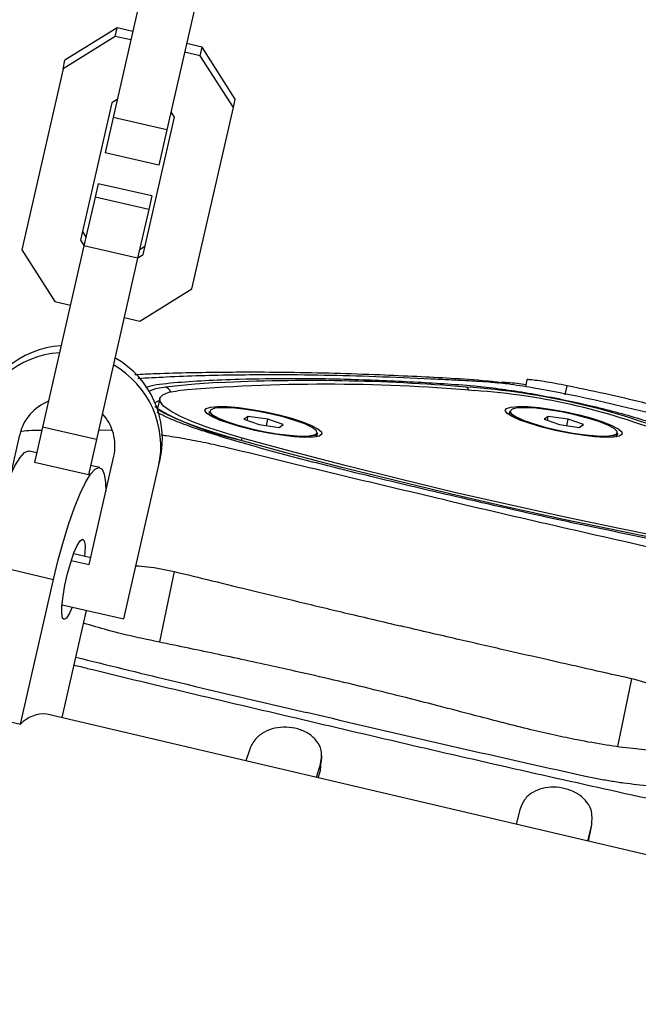
# Model space of a CAD drawing. Units: millimetres. Extents: x 3178 to 17331, y 14985 to 26636.
# Drawn here: x 5760 to 5827, y 22159 to 22266 of the extents above; entities that cross this region are included whole.
import ezdxf

# ---------------------------------------------------------------- set-up
doc = ezdxf.new("R2010")
doc.units = ezdxf.units.MM
doc.header["$LTSCALE"] = 100

msp = doc.modelspace()

# ---------------------------------------------------------------- linework, layer by layer
at = {"color": 7, "linetype": 'Continuous', "lineweight": 25}
for p, q in [((5774.44, 22274.76), (5769.95, 22255.03)), ((5780.29, 22273.42), (5775.8, 22253.7)), ((5770.38, 22264.8), (5764.7, 22261.28)), ((5770.17, 22263.88), (5770.38, 22264.8)), ((5772.08, 22264.42), (5770.38, 22264.8)), ((5770.17, 22263.88), (5764.49, 22260.35)), ((5771.87, 22263.49), (5770.17, 22263.88)), ((5779.63, 22262.7), (5777.93, 22263.09)), ((5779.42, 22261.77), (5779.63, 22262.7)), ((5783.23, 22257.06), (5779.63, 22262.7)), ((5764.49, 22260.35), (5764.7, 22261.28)), ((5779.42, 22261.77), (5777.72, 22262.16)), ((5783.02, 22256.14), (5779.42, 22261.77)), ((5764.49, 22260.35), (5760, 22240.63)), ((5770.39, 22257), (5769.8, 22256.63)), ((5783.02, 22256.14), (5783.23, 22257.06)), ((5769.8, 22256.63), (5766.39, 22241.69)), ((5778.52, 22236.41), (5783.02, 22256.14)), ((5769.95, 22255.03), (5769.07, 22251.19)), ((5775.8, 22253.7), (5769.95, 22255.03)), ((5773.22, 22240.14), (5776.62, 22255.08)), ((5776.62, 22255.08), (5776.24, 22255.67)), ((5775.8, 22253.7), (5774.92, 22249.86)), ((5774.92, 22249.86), (5769.07, 22251.19)), ((5768.31, 22247.84), (5767.97, 22246.37)), ((5774.16, 22246.51), (5768.31, 22247.84)), ((5767.97, 22246.37), (5766.76, 22241.06)), ((5773.82, 22245.04), (5767.97, 22246.37)), ((5774.16, 22246.51), (5773.82, 22245.04)), ((5773.82, 22245.04), (5772.61, 22239.73)), ((5766.61, 22242.62), (5766.98, 22242.03)), ((5766.76, 22241.06), (5762.27, 22221.34)), ((5766.39, 22241.69), (5766.77, 22241.1)), ((5772.61, 22239.73), (5766.76, 22241.06)), ((5772.83, 22240.69), (5773.43, 22241.07)), ((5760, 22240.63), (5763.59, 22235)), ((5772.62, 22239.77), (5773.22, 22240.14)), ((5772.61, 22239.73), (5768.12, 22220.01)), ((5772.84, 22232.89), (5778.52, 22236.41)), ((5763.59, 22235), (5765.29, 22234.61)), ((5771.14, 22233.28), (5772.84, 22232.89)), ((5814.97, 22226.48), (5814.82, 22225.74)), ((5819.12, 22224.86), (5819.33, 22225.84)), ((5775.01, 22224.46), (5774.78, 22223.37)), ((5780.41, 22223.06), (5780.37, 22222.84)), ((5780.37, 22222.84), (5780.44, 22222.63)), ((5813.09, 22223.06), (5813.04, 22222.84)), ((5784.62, 22222.51), (5784.15, 22222.21)), ((5784.15, 22222.21), (5785.84, 22221.61)), ((5784.53, 22222.08), (5784.62, 22222.51)), ((5786.77, 22222.21), (5784.62, 22222.51)), ((5786.62, 22221.5), (5786.77, 22222.21)), ((5788.46, 22221.61), (5786.77, 22222.21)), ((5817.29, 22222.51), (5816.83, 22222.21)), ((5816.83, 22222.21), (5818.51, 22221.61)), ((5817.2, 22222.08), (5817.29, 22222.51)), ((5819.44, 22222.21), (5817.29, 22222.51)), ((5819.3, 22221.5), (5819.44, 22222.21)), ((5821.13, 22221.61), (5819.44, 22222.21)), ((5762.27, 22221.34), (5761.4, 22217.49)), ((5768.12, 22220.01), (5762.27, 22221.34)), ((5785.84, 22221.61), (5787.99, 22221.31)), ((5787.99, 22221.31), (5788.46, 22221.61)), ((5792.13, 22220.45), (5792.17, 22220.67)), ((5818.51, 22221.61), (5820.66, 22221.31)), ((5820.66, 22221.31), (5821.13, 22221.61)), ((5824.8, 22220.45), (5824.85, 22220.67)), ((5759.77, 22220.5), (5758.78, 22216.15)), ((5768.12, 22220.01), (5767.25, 22216.16)), ((5824.64, 22220.27), (5824.8, 22220.45)), ((5761.64, 22218.55), (5760.8, 22218.74)), ((5767.25, 22216.16), (5761.4, 22217.49)), ((5767.33, 22206.38), (5770.01, 22218.17)), ((5774.89, 22217.06), (5775.06, 22217.83)), ((5768.48, 22216.94), (5767.48, 22217.17)), ((5771.11, 22200.46), (5774.89, 22217.06)), ((5765.39, 22206.82), (5767.33, 22206.38)), ((5765.66, 22207.57), (5767.5, 22207.15)), ((5755.77, 22206.57), (5763.45, 22204.77)), ((5759.86, 22189), (5763.45, 22204.77)), ((5767.02, 22201.39), (5764.36, 22189.72)), ((5764.38, 22201.99), (5771.11, 22200.46)), ((5752.18, 22190.8), (5759.86, 22189)), ((6088.39, 22113.64), (5762.74, 22190.1)), ((5784.8, 22186.29), (5784.37, 22185.02)), ((5792.08, 22183.22), (5792.48, 22184.5)), ((5792.49, 22183.97), (5792.48, 22184.5)), ((5792.49, 22183.97), (5792.58, 22184.96)), ((5792.24, 22183.18), (5792.49, 22183.97)), ((5814.19, 22179.69), (5813.79, 22178.12)), ((5821.6, 22176.28), (5822.01, 22178.04)), ((5821.93, 22177.51), (5822.01, 22178.04)), ((5821.65, 22176.27), (5821.93, 22177.51))]:
    msp.add_line(p, q, dxfattribs=at)
at = {"color": 8, "linetype": 'Continuous', "lineweight": 25}
for p, q in [((5769.76, 22220.97), (5768.35, 22221.02)), ((5783.91, 22219.86), (5783.97, 22220.15)), ((5776.59, 22205.62), (5774.97, 22197.96)), ((5826.33, 22193.95), (5824.81, 22186.57))]:
    msp.add_line(p, q, dxfattribs=at)
at = {"color": 8, "linetype": 'Continuous', "lineweight": 25, "flags": 128}
for points in [[(5781.31, 22226.19), (5778.82, 22226.02), (5775.63, 22225.71)], [(5775.63, 22225.71), (5774.55, 22225.52), (5773.86, 22225.25)], [(5774.5, 22224), (5774.59, 22224.06), (5774.96, 22224.24)]]:
    msp.add_lwpolyline(points, dxfattribs=at)
at = {"color": 7, "linetype": 'Continuous', "lineweight": 25, "flags": 128}
for points in [[(5783.97, 22220.15), (5781.95, 22220.74), (5780.12, 22221.35), (5778.52, 22221.95), (5777.19, 22222.55), (5776.15, 22223.12), (5775.43, 22223.64), (5775.06, 22224.12), (5775.03, 22224.53), (5775.34, 22224.87), (5776, 22225.13), (5776.97, 22225.31)], [(5790.56, 22221.91), (5791.54, 22221.52), (5792.23, 22221.15), (5792.61, 22220.83), (5792.65, 22220.56), (5792.35, 22220.36), (5791.72, 22220.25), (5790.79, 22220.22), (5789.63, 22220.29), (5788.29, 22220.45), (5786.84, 22220.68), (5785.36, 22220.98), (5783.93, 22221.33), (5782.63, 22221.72), (5781.53, 22222.11), (5780.68, 22222.49), (5780.14, 22222.84), (5779.93, 22223.14), (5780.07, 22223.38), (5780.54, 22223.53), (5781.32, 22223.6), (5782.37, 22223.58), (5783.63, 22223.47), (5785.04, 22223.27), (5786.51, 22223), (5787.98, 22222.67), (5789.35, 22222.3), (5790.56, 22221.91)], [(5780.7, 22222.65), (5780.42, 22222.96), (5780.41, 22223.06)], [(5780.76, 22222.69), (5781.39, 22222.33), (5782.32, 22221.95), (5783.5, 22221.56), (5784.87, 22221.2), (5786.32, 22220.88), (5787.77, 22220.62), (5789.13, 22220.45), (5790.31, 22220.37), (5791.24, 22220.39), (5791.86, 22220.5), (5792.13, 22220.7), (5792.03, 22220.98), (5791.58, 22221.31), (5790.79, 22221.69), (5789.72, 22222.07), (5788.44, 22222.45), (5787.02, 22222.8), (5785.56, 22223.08), (5784.14, 22223.3), (5782.86, 22223.43), (5781.8, 22223.46), (5781.02, 22223.39), (5780.57, 22223.24), (5780.48, 22223), (5780.76, 22222.69)], [(5823.23, 22221.91), (5824.21, 22221.52), (5824.91, 22221.15), (5825.29, 22220.83), (5825.32, 22220.56), (5825.02, 22220.36), (5824.39, 22220.25), (5823.47, 22220.23), (5822.3, 22220.29), (5820.96, 22220.45), (5819.51, 22220.68), (5818.03, 22220.98), (5816.6, 22221.33), (5815.3, 22221.72), (5814.2, 22222.11), (5813.36, 22222.49), (5812.82, 22222.84), (5812.61, 22223.14), (5812.74, 22223.38), (5813.21, 22223.53), (5813.99, 22223.6), (5815.04, 22223.58), (5816.31, 22223.47), (5817.71, 22223.27), (5819.19, 22223), (5820.65, 22222.67), (5822.02, 22222.3), (5823.23, 22221.91)], [(5813.04, 22222.84), (5813.07, 22222.69), (5813.11, 22222.63)], [(5824.85, 22220.67), (5824.79, 22220.56), (5824.4, 22220.39), (5823.66, 22220.31), (5822.63, 22220.33), (5821.37, 22220.44), (5819.96, 22220.64), (5818.49, 22220.92), (5817.05, 22221.26), (5815.72, 22221.64), (5814.61, 22222.03), (5813.76, 22222.41), (5813.24, 22222.76), (5813.09, 22223.05), (5813.09, 22223.06)], [(5820.18, 22222.69), (5818.72, 22223), (5817.28, 22223.24), (5815.94, 22223.4), (5814.8, 22223.46), (5813.92, 22223.43), (5813.36, 22223.3), (5813.15, 22223.09), (5813.3, 22222.8), (5813.81, 22222.45), (5814.65, 22222.08), (5815.76, 22221.69), (5817.07, 22221.31), (5818.5, 22220.98), (5819.96, 22220.7), (5821.36, 22220.5), (5822.61, 22220.39), (5823.63, 22220.37), (5824.36, 22220.45), (5824.75, 22220.62), (5824.78, 22220.88), (5824.44, 22221.2), (5823.76, 22221.56), (5822.78, 22221.95), (5821.56, 22222.33), (5820.18, 22222.69)], [(5792.17, 22220.67), (5792.17, 22220.64), (5791.89, 22220.44), (5791.27, 22220.33), (5790.33, 22220.31), (5789.14, 22220.39), (5787.77, 22220.56), (5786.31, 22220.82), (5784.84, 22221.14), (5783.47, 22221.51), (5782.28, 22221.9), (5781.33, 22222.28), (5780.7, 22222.65)], [(5831.29, 22208.76), (5825.12, 22210), (5818.96, 22211.3), (5812.84, 22212.64), (5806.77, 22214.04), (5800.76, 22215.48), (5794.84, 22216.96), (5789.03, 22218.47), (5783.33, 22220.02)], [(5831.28, 22209.04), (5825.19, 22210.26), (5819.12, 22211.54), (5813.08, 22212.87), (5807.09, 22214.24), (5801.16, 22215.66), (5795.32, 22217.12), (5789.59, 22218.62), (5783.97, 22220.15)], [(5791.99, 22220.28), (5792.03, 22220.31), (5792.13, 22220.45)], [(5755.77, 22206.57), (5756.29, 22208.69), (5756.85, 22210.74), (5757.45, 22212.66), (5758.06, 22214.4), (5758.67, 22215.9), (5759.26, 22217.12), (5759.81, 22218.02), (5760.3, 22218.57), (5760.72, 22218.75), (5760.8, 22218.74)], [(5763.45, 22204.77), (5763.96, 22206.88), (5764.53, 22208.94), (5765.13, 22210.86), (5765.74, 22212.6), (5766.35, 22214.1), (5766.94, 22215.32), (5767.48, 22216.21), (5767.97, 22216.76), (5768.39, 22216.95), (5768.73, 22216.76), (5768.97, 22216.21), (5769.11, 22215.32), (5769.14, 22214.35)], [(5765.49, 22201.73), (5765.2, 22201.08), (5764.88, 22200.56), (5764.62, 22200.39), (5764.44, 22200.56), (5764.36, 22201.08), (5764.37, 22201.9), (5764.49, 22202.95), (5764.7, 22204.15), (5764.99, 22205.39), (5765.32, 22206.59), (5765.68, 22207.64), (5766.04, 22208.46), (5766.36, 22208.98), (5766.62, 22209.15), (5766.62, 22209.15)], [(5766.62, 22209.15), (5766.8, 22208.98), (5766.88, 22208.46), (5766.86, 22207.64), (5766.83, 22207.3)]]:
    msp.add_lwpolyline(points, dxfattribs=at)
at = {"color": 7, "linetype": 'Continuous', "lineweight": 25}
for centre, radius, start, end in [((5764.95, 22220.1), 10.13, 93.7042, 166.9597), ((5764.77, 22219.33), 10.13, 93.7042, 166.9597), ((5764.98, 22219.27), 10.15, 347.4608, 60.5595), ((5765.15, 22220.04), 10.15, 347.4608, 60.5595), ((5793.11, 22040.13), 185.88, 85.0207, 94.9802), ((5791.14, 22016.09), 210.32, 85.3103, 92.6803), ((5803.29, 22149.75), 76.12, 67.3754, 86.1965), ((5804.66, 22156.38), 69.09, 67.3754, 86.1965), ((5764.81, 22219.35), 5.17, 111.5458, 167.0471), ((5764.97, 22219.31), 5.17, 347.295, 42.7963), ((5762.42, 22186.63), 3.49, 84.7384, 137.1983)]:
    msp.add_arc(centre, radius, start, end, dxfattribs=at)
at = {"color": 8, "linetype": 'Continuous', "lineweight": 25}
for centre, radius, start, end in [((5775.33, 22224.81), 0.948, 23.3836, 71.9483), ((5808.02, 22225.12), 0.67, 20.0012, 61.6218), ((5792.41, 22256.95), 38.03, 242.3935, 256.1846)]:
    msp.add_arc(centre, radius, start, end, dxfattribs=at)
at = {"color": 7, "linetype": 'Continuous', "lineweight": 25}
for points, knots in [([(5812.37, 22226.14), (5812.29, 22226.15), (5811.72, 22226.24), (5809.84, 22226.44), (5806.84, 22226.65), (5802.97, 22226.84), (5798.65, 22227.04), (5793.99, 22227.2), (5789.25, 22227.29), (5785.2, 22227.32), (5781.65, 22227.3), (5778.22, 22227.25), (5775.05, 22227.17), (5773.06, 22227.07), (5772.29, 22227.04)], [0, 0, 0, 0, 0.006506, 0.047357, 0.149095, 0.240462, 0.334599, 0.452083, 0.57222, 0.673948, 0.751094, 0.83999, 0.93817, 1, 1, 1, 1]), ([(5773.49, 22225.64), (5773.58, 22225.68), (5774.26, 22225.96), (5776.5, 22226.2), (5779.89, 22226.44), (5784.23, 22226.59), (5789.39, 22226.69), (5795.76, 22226.58), (5801.39, 22226.34), (5805.88, 22226.09), (5808.9, 22225.88), (5811.89, 22225.54), (5814.73, 22225.13), (5817.65, 22224.6), (5820.02, 22224.11), (5821.37, 22223.8), (5821.77, 22223.71)], [0, 0, 0, 0, 0.015309, 0.105461, 0.196173, 0.286916, 0.420995, 0.555282, 0.689362, 0.749626, 0.809758, 0.852924, 0.896068, 0.9392, 0.982333, 1, 1, 1, 1]), ([(5814.87, 22225.96), (5814.53, 22226.01), (5813.78, 22226.11), (5812.81, 22226.19), (5812.1, 22226.2), (5811.76, 22226.15), (5811.82, 22226.09), (5811.83, 22226.08)], [0, 0, 0, 0, 0.192763, 0.437363, 0.690671, 0.952786, 1, 1, 1, 1]), ([(5812.37, 22226.13), (5812.54, 22226.11), (5812.8, 22226.09), (5812.86, 22226.07), (5812.87, 22226.07)], [0, 0, 0, 0, 0.652709, 1, 1, 1, 1]), ([(5836.14, 22220.56), (5835.8, 22220.68), (5832.24, 22221.92), (5825.36, 22223.62), (5817.91, 22225.28), (5813.76, 22225.91), (5812.87, 22226.04)], [0, 0, 0, 0, 0.045415, 0.471776, 0.886448, 1, 1, 1, 1]), ([(5819.33, 22225.84), (5818.89, 22225.93), (5818.02, 22226.1), (5816.8, 22226.31), (5815.8, 22226.45), (5815.18, 22226.51), (5814.9, 22226.52), (5814.97, 22226.48), (5814.98, 22226.48)], [0, 0, 0, 0, 0.1954973, 0.3909363, 0.5881456, 0.7898691, 0.996338, 1, 1, 1, 1]), ([(5831.66, 22222.95), (5830.47, 22223.26), (5828.06, 22223.9), (5823.88, 22224.9), (5820.93, 22225.51), (5819.33, 22225.84)], [0, 0, 0, 0, 0.306238, 0.621356, 1, 1, 1, 1]), ([(5783.4, 22220.02), (5783.05, 22220.12), (5782.02, 22220.41), (5780.42, 22220.9), (5778.71, 22221.49), (5777.23, 22222.08), (5776.01, 22222.63), (5775.13, 22223.12), (5774.63, 22223.45), (5774.51, 22223.56), (5774.49, 22223.59)], [0, 0, 0, 0, 0.0807343, 0.2340642, 0.3870342, 0.5392201, 0.6900734, 0.8385526, 0.9679816, 1, 1, 1, 1]), ([(5821.77, 22223.71), (5822.72, 22223.48), (5824.63, 22223.01), (5827.28, 22222.25), (5829.7, 22221.47), (5832.23, 22220.5), (5834.68, 22219.38), (5837.08, 22218.11), (5839.11, 22216.88), (5841.65, 22215.28), (5844.49, 22213.32), (5846.63, 22211.4), (5848.01, 22209.83), (5848.73, 22208.79), (5848.84, 22208.04), (5848.39, 22207.59), (5847.36, 22207.27), (5845.87, 22207.09), (5843.96, 22207.05), (5841.73, 22207.14), (5839.18, 22207.36), (5836.22, 22207.73), (5832.88, 22208.29), (5826.7, 22209.49), (5817.88, 22211.34), (5808.01, 22213.57), (5799.69, 22215.54), (5792.88, 22217.21), (5786.3, 22218.94), (5781.26, 22220.4), (5777.89, 22221.54), (5776.02, 22222.28), (5775.12, 22222.73), (5774.72, 22222.94)], [0, 0, 0, 0, 0.019023, 0.038046, 0.057097, 0.076143, 0.108644, 0.141307, 0.174151, 0.206899, 0.271539, 0.336173, 0.375684, 0.415163, 0.435058, 0.454909, 0.474893, 0.494882, 0.51396, 0.533039, 0.552404, 0.571758, 0.594538, 0.617412, 0.691302, 0.765186, 0.810557, 0.856131, 0.901347, 0.946228, 0.965194, 0.984161, 1, 1, 1, 1]), ([(5806.06, 22213.41), (5802.09, 22214.34), (5794.16, 22216.21), (5786.39, 22218.11), (5782.51, 22219.06)], [0, 0, 0, 0, 0.499988, 1, 1, 1, 1]), ([(5806.06, 22213.41), (5810.04, 22212.48), (5818.01, 22210.61), (5826.06, 22208.8), (5830.09, 22207.89)], [0, 0, 0, 0, 0.500016, 1, 1, 1, 1]), ([(5830.09, 22207.89), (5830.84, 22207.71), (5832.34, 22207.35), (5834.55, 22206.74), (5836.72, 22206.07), (5838.8, 22205.34), (5841.8, 22204.17), (5845.43, 22202.41), (5849.2, 22199.99), (5852.03, 22197.41), (5853.86, 22194.79), (5854.6, 22192.22), (5854.26, 22189.79), (5852.84, 22187.6), (5850.4, 22185.7), (5847.02, 22184.16), (5842.83, 22183.01), (5837.99, 22182.27), (5832.63, 22182.01), (5828.35, 22182.23), (5825.48, 22182.58), (5824.04, 22182.8), (5822.6, 22183.05), (5821.65, 22183.25), (5821.17, 22183.35)], [0, 0, 0, 0, 0.024793, 0.049989, 0.07514, 0.10019, 0.125183, 0.187653, 0.250128, 0.312603, 0.375079, 0.437557, 0.500104, 0.562584, 0.625063, 0.687543, 0.750025, 0.812507, 0.874981, 0.937441, 0.953009, 0.968726, 0.984363, 1, 1, 1, 1]), ([(5776.59, 22205.62), (5777.96, 22205.29), (5780.81, 22204.59), (5785.32, 22203.49), (5790.24, 22202.31), (5795.57, 22201.03), (5799.28, 22200.16), (5801.2, 22199.7)], [0, 0, 0, 0, 0.168611, 0.352916, 0.552916, 0.76861, 1, 1, 1, 1]), ([(5836.92, 22186.36), (5836.9, 22186.42), (5836.87, 22186.51), (5836.37, 22186.41), (5835.34, 22186.24), (5833.99, 22186.1), (5832.33, 22186.04), (5830.84, 22186.04), (5828.87, 22186.11), (5826.37, 22186.33), (5823.51, 22186.72), (5820.69, 22187.23), (5817.94, 22187.81), (5815.28, 22188.42), (5812.47, 22189.13), (5809.71, 22189.85), (5807.23, 22190.49), (5804.64, 22191.17), (5801.55, 22191.96), (5797.68, 22192.92), (5793.52, 22193.92), (5788.47, 22195.07), (5782.7, 22196.32), (5776, 22197.73), (5770.61, 22198.83), (5767.57, 22199.74), (5766.7, 22200)], [0, 0, 0, 0, 0.024791, 0.035249, 0.044806, 0.085926, 0.1049, 0.122174, 0.149732, 0.183526, 0.221624, 0.264036, 0.296672, 0.331748, 0.371698, 0.411389, 0.444855, 0.47345, 0.517923, 0.572652, 0.632679, 0.688281, 0.778672, 0.86722, 0.962066, 1, 1, 1, 1]), ([(5826.33, 22193.95), (5824.91, 22194.27), (5821.94, 22194.94), (5817.29, 22195.99), (5812.26, 22197.14), (5806.84, 22198.38), (5803.12, 22199.25), (5801.2, 22199.7)], [0, 0, 0, 0, 0.168611, 0.352916, 0.552916, 0.76861, 1, 1, 1, 1]), ([(5790.59, 22189.51), (5794.54, 22188.58), (5802.44, 22186.72), (5814.41, 22183.98), (5826.42, 22181.3), (5834.44, 22179.53), (5838.46, 22178.65)], [0, 0, 0, 0, 0.249999, 0.5, 0.75, 1, 1, 1, 1]), ([(5821.17, 22183.35), (5816.11, 22184.48), (5805.99, 22186.74), (5795.99, 22189.09), (5790.98, 22190.27)], [0, 0, 0, 0, 0.499971, 1, 1, 1, 1]), ([(5792.48, 22184.5), (5792.58, 22185.07), (5792.75, 22186.02), (5792.15, 22187.2), (5791.26, 22188.02), (5790.07, 22188.53), (5788.78, 22188.72), (5787.51, 22188.61), (5786.34, 22188.17), (5785.34, 22187.41), (5784.98, 22186.66), (5784.8, 22186.29)], [0, 0, 0, 0, 0.157263, 0.268279, 0.379458, 0.482905, 0.581122, 0.679057, 0.778, 0.888687, 1, 1, 1, 1]), ([(5792.63, 22184.96), (5792.63, 22185.07), (5792.63, 22185.28), (5792.64, 22185.49), (5792.64, 22185.6)], [0, 0, 0, 0, 0.499987, 1, 1, 1, 1]), ([(5822.01, 22178.04), (5822.05, 22178.6), (5822.13, 22179.56), (5821.4, 22180.73), (5820.42, 22181.53), (5819.17, 22182.02), (5817.88, 22182.2), (5816.64, 22182.07), (5815.53, 22181.61), (5814.62, 22180.82), (5814.34, 22180.07), (5814.19, 22179.69)], [0, 0, 0, 0, 0.157062, 0.267835, 0.378722, 0.483441, 0.580743, 0.679051, 0.778037, 0.887715, 1, 1, 1, 1])]:
    msp.add_open_spline(points, degree=3, knots=knots, dxfattribs=at)
at = {"color": 8, "linetype": 'Continuous', "lineweight": 25}
for points, knots in [([(5772.63, 22226.65), (5773.65, 22226.71), (5775.88, 22226.83), (5779.45, 22226.97), (5783.31, 22227.05), (5787.75, 22227.08), (5792.8, 22227.03), (5798.54, 22226.88), (5802.51, 22226.7), (5804.52, 22226.61)], [0, 0, 0, 0, 0.108755, 0.236178, 0.363409, 0.490536, 0.661467, 0.828261, 1, 1, 1, 1]), ([(5804.52, 22226.61), (5805.21, 22226.58), (5806.56, 22226.51), (5808.33, 22226.43), (5809.86, 22226.34), (5811.38, 22226.23), (5812, 22226.17), (5812.37, 22226.13)], [0, 0, 0, 0, 0.182439, 0.363655, 0.545831, 0.728453, 1, 1, 1, 1]), ([(5762.19, 22220.98), (5761.42, 22220.98), (5760.63, 22220.97), (5759.95, 22220.87), (5759.92, 22220.86)], [0, 0, 0, 0, 0.967783, 1, 1, 1, 1]), ([(5782.51, 22219.06), (5781.78, 22219.23), (5780.3, 22219.57), (5778.02, 22220.01), (5776.3, 22220.31), (5775.34, 22220.43), (5775.16, 22220.45)], [0, 0, 0, 0, 0.305633, 0.618275, 0.927728, 1, 1, 1, 1]), ([(5772.43, 22206.26), (5772.84, 22206.22), (5774.26, 22206.12), (5775.62, 22205.83), (5776.59, 22205.62)], [0, 0, 0, 0, 0.289, 1, 1, 1, 1]), ([(5765.86, 22196.3), (5769.27, 22195.46), (5777.55, 22193.42), (5786.01, 22191.43), (5790.98, 22190.27)], [0, 0, 0, 0, 0.412102, 1, 1, 1, 1]), ([(5765.67, 22195.45), (5766.17, 22195.33), (5770.5, 22194.26), (5778.8, 22192.27), (5786.66, 22190.43), (5790.59, 22189.51)], [0, 0, 0, 0, 0.0609745, 0.5304898, 1, 1, 1, 1]), ([(5837.35, 22186.46), (5837.34, 22186.5), (5837.18, 22186.94), (5836.68, 22187.75), (5835.67, 22189.11), (5834.4, 22190.29), (5832.98, 22191.28), (5831.82, 22191.96), (5830.57, 22192.58), (5828.77, 22193.3), (5827.31, 22193.69), (5826.33, 22193.95)], [0, 0, 0, 0, 0.01091, 0.135797, 0.25081, 0.442884, 0.535233, 0.625213, 0.719553, 0.813099, 1, 1, 1, 1])]:
    msp.add_open_spline(points, degree=3, knots=knots, dxfattribs=at)

doc.saveas('drawing.dxf')
